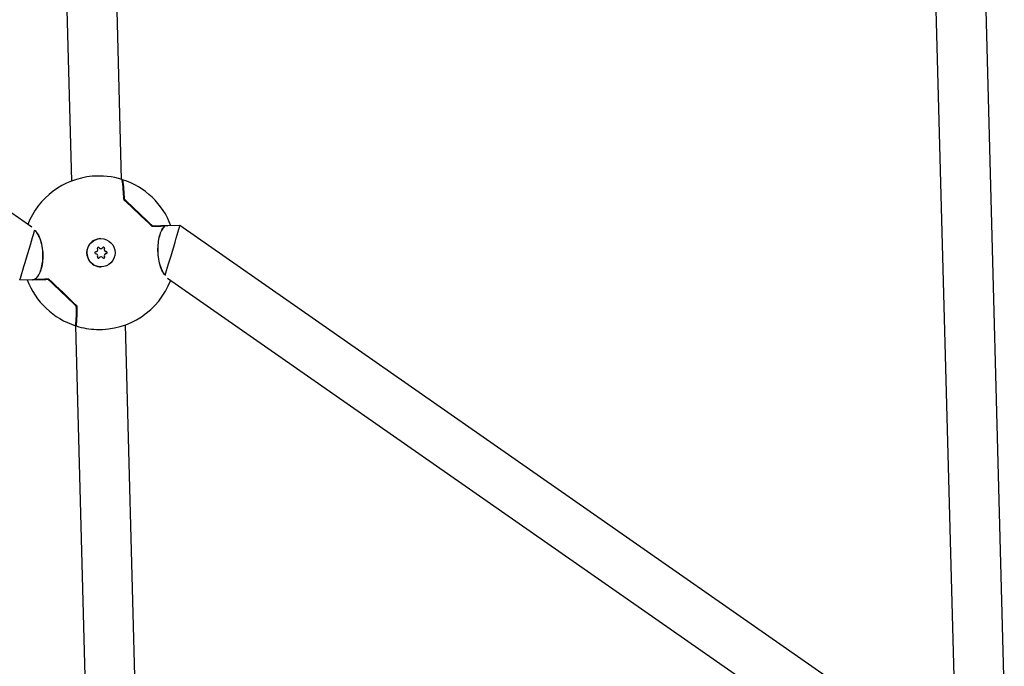
# Model space of a CAD drawing. Units: millimetres. Extents: x -3683 to 3327, y -4452 to 4539.
# Drawn here: x -50 to 265, y 1088 to 1294 of the extents above; entities that cross this region are included whole.
import ezdxf

# ---------------------------------------------------------------- set-up
doc = ezdxf.new("R2010")
doc.units = ezdxf.units.MM
doc.header["$LTSCALE"] = 1000
doc.layers.add('1 EQUIPMENT', color=7, linetype='Continuous', lineweight=18)

# ---------------------------------------------------------------- blocks, each defined once
blk = doc.blocks.new('EQ 21-1001 BLOCK')
at = {"layer": '1 EQUIPMENT', "color": 7, "linetype": 'Continuous', "lineweight": 25}
for p, q in [((-41.51, 1547.58), (-33.33, 1242.53)), ((-17.33, 1243.09), (-25.51, 1548.01)), ((-46, 1227.78), (-280.16, 1391.05)), ((240.43, 1382.75), (248.54, 1080)), ((264.54, 1080.24), (256.42, 1383.18)), ((-3.59, 1228.22), (-3.67, 1228.22)), ((1.24, 1228.35), (-2.96, 1228.24)), ((-2.88, 1228.37), (-2.62, 1228.25)), ((235.41, 1065.08), (1.25, 1228.35)), ((-23.98, 1224.17), (-23.99, 1224.17)), ((-24, 1220.97), (-23.97, 1220.97)), ((-23.88, 1218.37), (-23.92, 1218.37)), ((-23.87, 1215.17), (-23.86, 1215.17)), ((-49.88, 1210.98), (-44.97, 1211.11)), ((-45.76, 1210.95), (-46.05, 1211.08)), ((-2.63, 1211.54), (231.52, 1048.28)), ((-32.09, 1196.35), (-23.98, 894.11)), ((-7.99, 894.64), (-16.09, 1196.65))]:
    blk.add_line(p, q, dxfattribs=at)
at = {"layer": '1 EQUIPMENT', "color": 7, "linetype": 'Continuous', "lineweight": 25, "flags": 128}
for points in [[(-17.15, 1242.95), (-17.14, 1242.95), (-17.07, 1242.81), (-16.98, 1242.28), (-16.89, 1241.39), (-16.79, 1240.14), (-16.68, 1238.56), (-16.58, 1236.66)], [(-3.5, 1228.15), (-3.9, 1228.14), (-4.32, 1228.13), (-4.78, 1228.12), (-5.28, 1228.11), (-5.81, 1228.09), (-6.36, 1228.08), (-6.95, 1228.06), (-7.57, 1228.04)], [(-2.96, 1228.24), (-3.36, 1228.23), (-3.81, 1228.21), (-4.31, 1228.2), (-4.87, 1228.18), (-5.47, 1228.17), (-6.12, 1228.15), (-6.82, 1228.13), (-7.56, 1228.11)], [(-7.56, 1228.11), (-6.96, 1228.13), (-6.38, 1228.14), (-5.84, 1228.16), (-5.33, 1228.17), (-4.85, 1228.18), (-4.39, 1228.2), (-3.98, 1228.21), (-3.59, 1228.22)], [(-7.49, 1228.25), (-6.75, 1228.27), (-6.05, 1228.29), (-5.4, 1228.3), (-4.79, 1228.32), (-4.23, 1228.33), (-3.73, 1228.35), (-3.28, 1228.36), (-2.88, 1228.37)], [(-40.76, 1211.08), (-41.54, 1211.06), (-42.29, 1211.04), (-42.99, 1211.03), (-43.64, 1211.01), (-44.25, 1210.99), (-44.8, 1210.98), (-45.31, 1210.96), (-45.76, 1210.95)], [(-45.68, 1211.09), (-45.22, 1211.1), (-44.72, 1211.11), (-44.17, 1211.13), (-43.57, 1211.14), (-42.91, 1211.16), (-42.22, 1211.18), (-41.48, 1211.2), (-40.69, 1211.22)], [(-45.04, 1211.17), (-44.61, 1211.18), (-44.14, 1211.2), (-43.64, 1211.21), (-43.11, 1211.22), (-42.54, 1211.24), (-41.95, 1211.25), (-41.33, 1211.27), (-40.67, 1211.29)], [(-40.69, 1211.22), (-41.33, 1211.2), (-41.93, 1211.19), (-42.51, 1211.17), (-43.06, 1211.16), (-43.58, 1211.14), (-44.07, 1211.13), (-44.53, 1211.12), (-44.96, 1211.11)], [(-31.96, 1196.51), (-31.91, 1196.37), (-31.84, 1196.51), (-31.78, 1197.04), (-31.73, 1197.94), (-31.7, 1199.19), (-31.68, 1200.77), (-31.67, 1202.67)], [(-31.67, 1202.67), (-31.68, 1200.65), (-31.71, 1199), (-31.74, 1197.74), (-31.8, 1196.89), (-31.87, 1196.48), (-31.95, 1196.5), (-31.96, 1196.55)]]:
    blk.add_lwpolyline(points, dxfattribs=at)
at = {"layer": '1 EQUIPMENT', "color": 7, "linetype": 'Continuous', "lineweight": 25}
blk.add_circle((-23.92, 1219.67), 4.5, dxfattribs=at)
for centre, radius, start, end in [((-24.52, 1219.66), 24.5, 95.1591, 158.3915), ((-24.52, 1219.66), 24.5, 72.6309, 95.1591), ((-55.06, 1236.52), 38.42, 0.3154, 9.7816), ((-50.25, 1236.79), 33.67, 359.7817, 10.4247), ((-24.52, 1219.66), 24.5, 20.5798, 72.1336), ((-55.86, 1236.39), 39.42, 0.5009, 9.6261), ((-668.9, 539.76), 954.51, 46.14365, 46.88919), ((-658.14, 551.12), 938.89, 46.14408, 46.89391), ((-666.51, 542.29), 951.06, 46.14705, 46.88908), ((-660.66, 548.45), 942.74, 46.14408, 46.89391), ((-3.59, 1228.12), 0.1, 1.5275, 91.528), ((-3.58, 1228.11), 0.0871, 266.4787, 303.7366), ((-3.59, 1228.12), 0.1, 303.901, 1.5275), ((-23.93, 1219.67), 4.5, 90.7772, 271.5142), ((-25.68, 1220.62), 0.701, 273.3782, 29.6924), ((-24.81, 1221.12), 0.3, 33.3644, 209.7066), ((-24.85, 1221.12), 0.3, 33.3513, 87.21), ((-24.01, 1221.67), 0.7, 213.3516, 270.761), ((-23.98, 1221.67), 0.7, 213.3501, 329.7059), ((-23.11, 1221.16), 0.3, 333.3486, 149.692), ((-23.15, 1221.16), 0.3, 333.3604, 87.2012), ((-22.25, 1220.71), 0.701, 153.3623, 269.6778), ((-22.22, 1220.71), 0.701, 153.3623, 269.6778), ((-22.26, 1219.71), 0.3, 273.3776, 89.6775), ((-22.22, 1219.71), 0.3, 273.3776, 89.6775), ((-25.62, 1219.62), 0.3, 93.3776, 269.6775), ((-25.63, 1218.62), 0.701, 333.3623, 89.6778), ((-24.73, 1218.17), 0.3, 153.3486, 329.692), ((-24.77, 1218.17), 0.3, 274.318, 329.7042), ((-23.91, 1217.67), 0.7, 90.7661, 149.7049), ((-23.87, 1217.67), 0.7, 33.3501, 149.7059), ((-23.03, 1218.22), 0.3, 213.3644, 29.7066), ((-23.07, 1218.22), 0.3, 274.3269, 29.6945), ((-22.2, 1218.71), 0.701, 93.3782, 209.6924), ((-22.16, 1218.71), 0.701, 93.3782, 209.6924), ((-24.52, 1219.66), 24.5, 200.5929, 252.1336), ((-44.96, 1211.21), 0.1, 120.5686, 271.4896), ((-44.97, 1211.22), 0.0838, 86.4019, 120.445), ((-684.98, 522.8), 942.74, 46.14408, 46.89391), ((-693.12, 514.21), 954.78, 46.14886, 46.89426), ((-690.65, 516.82), 951.15, 46.14893, 46.89091), ((-682.21, 525.72), 938.89, 46.14408, 46.89391), ((-24.52, 1219.66), 24.5, 268.0751, 338.947), ((-68.66, 1200.81), 36.9, 353.0312, 2.7647), ((-67.55, 1200.74), 36, 352.8718, 2.9607), ((-31.77, 1202.66), 0.1, 0.0145, 46.1299), ((-24.52, 1219.66), 24.5, 252.6309, 268.0751)]:
    blk.add_arc(centre, radius, start, end, dxfattribs=at)
for centre, start_param, end_param in [((-47.46, 1219.04), 3.185295, 5.986095), ((-1.17, 1220.28), 3.475154, 6.27977), ((-47.46, 1219.04), 3.145008, 3.185295)]:
    blk.add_ellipse(centre, major_axis=(2.42, 8.07), ratio=0.010383, start_param=start_param, end_param=end_param, dxfattribs=at)
for points, knots in [([(-16.58, 1236.66), (-16.58, 1236.66), (-16.57, 1236.65), (-16.57, 1236.62), (-16.55, 1236.6), (-16.54, 1236.59)], [0, 0, 0, 0, 0.18437, 0.679682, 1, 1, 1, 1]), ([(-45.35, 1226.86), (-45.24, 1226.83), (-44.74, 1226.66), (-43.89, 1225.36), (-43.01, 1223.15), (-42.53, 1220.44), (-42.47, 1217.76), (-42.79, 1215.3), (-43.43, 1213.22), (-44.22, 1211.8), (-44.8, 1211.36), (-45.04, 1211.17)], [0, 0, 0, 0, 0.038742, 0.178008, 0.313765, 0.439906, 0.556373, 0.669135, 0.785427, 0.910004, 1, 1, 1, 1]), ([(-44.96, 1211.3), (-44.72, 1211.49), (-44.15, 1211.93), (-43.36, 1213.32), (-42.72, 1215.37), (-42.4, 1217.78), (-42.45, 1220.43), (-42.94, 1223.09), (-43.81, 1225.26), (-44.62, 1226.51), (-45.08, 1226.67), (-45.15, 1226.69)], [0, 0, 0, 0, 0.091297, 0.2176429, 0.3355271, 0.449776, 0.5677508, 0.6955538, 0.8331772, 0.9744338, 1, 1, 1, 1]), ([(-7.56, 1228.11), (-7.56, 1228.11), (-7.57, 1228.11), (-7.58, 1228.11), (-7.6, 1228.12), (-7.61, 1228.12), (-7.61, 1228.13), (-7.61, 1228.13)], [0, 0, 0, 0, 0.040679, 0.400631, 0.684103, 0.888862, 1, 1, 1, 1]), ([(-7.56, 1228.11), (-7.56, 1228.11), (-7.57, 1228.11), (-7.57, 1228.1), (-7.57, 1228.1), (-7.57, 1228.1)], [0, 0, 0, 0, 0.631123, 0.925442, 1, 1, 1, 1]), ([(-3.59, 1228.02), (-3.8, 1227.84), (-4.3, 1227.4), (-5, 1226.01), (-5.56, 1223.96), (-5.84, 1221.55), (-5.78, 1218.9), (-5.35, 1216.24), (-4.56, 1214.08), (-3.86, 1212.84), (-3.47, 1212.68), (-3.43, 1212.66)], [0, 0, 0, 0, 0.091978, 0.219266, 0.338029, 0.45313, 0.571984, 0.70074, 0.83939, 0.981699, 1, 1, 1, 1]), ([(-3.26, 1212.5), (-3.33, 1212.53), (-3.74, 1212.69), (-4.47, 1213.97), (-5.26, 1216.18), (-5.7, 1218.89), (-5.76, 1221.57), (-5.48, 1224.03), (-4.92, 1226.11), (-4.22, 1227.52), (-3.71, 1227.97), (-3.5, 1228.15)], [0, 0, 0, 0, 0.0287499, 0.1694642, 0.306632, 0.4340845, 0.5517619, 0.6656958, 0.7831962, 0.9090687, 1, 1, 1, 1]), ([(-40.69, 1211.22), (-40.69, 1211.22), (-40.68, 1211.22), (-40.68, 1211.23), (-40.68, 1211.23), (-40.68, 1211.23)], [0, 0, 0, 0, 0.631123, 0.925442, 1, 1, 1, 1])]:
    blk.add_open_spline(points, degree=3, knots=knots, dxfattribs=at)

msp = doc.modelspace()

# ---------------------------------------------------------------- block references
at = {"layer": '1 EQUIPMENT'}
msp.add_blockref('EQ 21-1001 BLOCK', (0, 0), dxfattribs=at)

doc.saveas('drawing.dxf')
